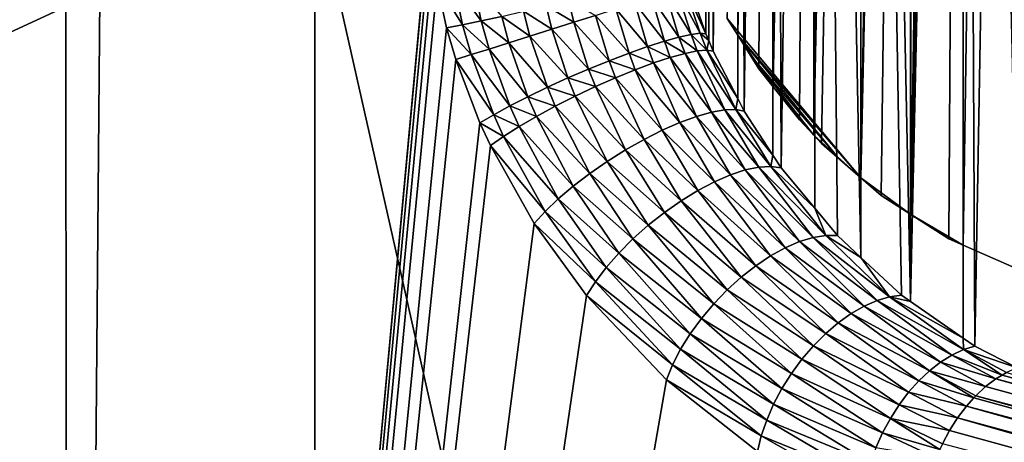
# Model space of a CAD drawing. Extents: x -145 to 245, y -234 to 40.
# Drawn here: x 209 to 210, y -215 to -214 of the extents above; entities that cross this region are included whole.
import ezdxf

# ---------------------------------------------------------------- set-up
doc = ezdxf.new("R2010")
doc.units = 0
doc.header["$MEASUREMENT"] = 0
doc.layers.add('L6', color=7, linetype='Continuous')
doc.layers.add('L7', color=7, linetype='Continuous')

msp = doc.modelspace()

# ---------------------------------------------------------------- linework, layer by layer
at = {"layer": 'L6', "color": 254}
for points in [[(207.9866, -219.1445, 110.3248), (207.3413, -149.4676, 86.07977), (208.7185, -150.1645, 84.16504)], [(207.9866, -219.1445, 110.3248), (208.7185, -150.1645, 84.16504), (208.7591, -219.4717, 109.4257)], [(208.7591, -219.4717, 109.4257), (208.7185, -150.1645, 84.16504), (209.2822, -156.2126, 85.66723)], [(208.7591, -219.4717, 109.4257), (209.2822, -156.2126, 85.66723), (209.2822, -213.8158, 106.6331)], [(209.6845, -210.6889, 115.8879), (209.6805, -214.0018, 106.7622), (209.656, -213.9329, 106.7767)], [(209.6846, -214.0114, 106.759), (209.6805, -214.0018, 106.7622), (209.6845, -210.6889, 115.8879)], [(209.6846, -214.0114, 106.759), (209.6845, -210.6889, 115.8879), (209.6911, -214.0267, 106.7541)], [(209.6911, -214.0267, 106.7541), (209.6845, -210.6889, 115.8879), (209.7255, -210.7517, 115.9108)], [(209.6911, -214.0267, 106.7541), (209.7255, -210.7517, 115.9108), (209.7264, -214.0953, 106.7228)], [(209.7264, -214.0953, 106.7228), (209.7255, -210.7517, 115.9108), (209.7357, -214.1134, 106.7145)], [(209.7357, -214.1134, 106.7145), (209.7255, -210.7517, 115.9108), (209.7764, -210.8078, 115.9312)], [(209.7357, -214.1134, 106.7145), (209.7764, -210.8078, 115.9312), (209.7773, -214.177, 106.6723)], [(209.7773, -214.177, 106.6723), (209.7764, -210.8078, 115.9312), (209.7892, -214.1953, 106.6602)], [(209.7892, -214.1953, 106.6602), (209.7764, -210.8078, 115.9312), (209.8361, -210.8557, 115.9486)], [(209.7892, -214.1953, 106.6602), (209.8361, -210.8557, 115.9486), (209.8376, -214.2538, 106.6067)], [(209.903, -210.8942, 115.9626), (209.9041, -214.3247, 106.5311), (209.8361, -210.8557, 115.9486)], [(209.8361, -210.8557, 115.9486), (209.9041, -214.3247, 106.5311), (209.8703, -214.2933, 106.5705)], [(209.8361, -210.8557, 115.9486), (209.8703, -214.2933, 106.5705), (209.8376, -214.2538, 106.6067)], [(209.9758, -214.3884, 106.4467), (209.9629, -214.3794, 106.4624), (209.903, -210.8942, 115.9626)], [(209.903, -210.8942, 115.9626), (209.9629, -214.3794, 106.4624), (209.9041, -214.3247, 106.5311)], [(209.903, -210.8942, 115.9626), (209.9755, -210.9224, 115.9729), (209.9758, -214.3884, 106.4467)], [(209.9758, -214.3884, 106.4467), (209.9755, -210.9224, 115.9729), (210.0518, -210.9396, 115.9792)], [(209.9758, -214.3884, 106.4467), (210.0518, -210.9396, 115.9792), (210.0521, -214.4412, 106.3541)], [(210.0521, -214.4412, 106.3541), (210.0518, -210.9396, 115.9792), (210.0687, -214.4528, 106.3339)], [(210.0687, -214.4528, 106.3339), (210.0518, -210.9396, 115.9792), (210.13, -210.9454, 115.9813)], [(210.0687, -214.4528, 106.3339), (210.13, -210.9454, 115.9813), (210.13, -214.4845, 106.2577)], [(209.1153, -213.7957, 127.2133), (210.8908, -221.6709, 131.8906), (210.8908, -213.2137, 128.8124)], [(209.4906, -213.4389, 126.7319), (209.7121, -213.23, 127.3057), (208.0786, -214.0918, 124.9379)], [(208.0786, -214.0918, 124.9379), (209.7121, -213.23, 127.3057), (208.1937, -213.8732, 125.5386)], [(209.3202, -213.4388, 126.8914), (209.3746, -213.427, 126.8362), (207.8853, -214.1023, 125.0684)], [(207.8853, -214.1023, 125.0684), (209.3746, -213.427, 126.8362), (207.947, -214.0871, 125.0224)], [(209.3746, -213.427, 126.8362), (209.4319, -213.427, 126.7825), (207.947, -214.0871, 125.0224)], [(207.947, -214.0871, 125.0224), (209.4319, -213.427, 126.7825), (208.012, -214.0836, 124.9785)], [(209.4319, -213.427, 126.7825), (209.4906, -213.4389, 126.7319), (208.012, -214.0836, 124.9785)], [(209.27, -213.4622, 126.947), (209.3202, -213.4388, 126.8914), (207.8283, -214.1289, 125.1153)], [(207.8283, -214.1289, 125.1153), (209.3202, -213.4388, 126.8914), (207.8853, -214.1023, 125.0684)], [(208.012, -214.0836, 124.9785), (209.4906, -213.4389, 126.7319), (208.0786, -214.0918, 124.9379)], [(209.2252, -213.4966, 127.0015), (209.27, -213.4622, 126.947), (207.7775, -214.166, 125.1621)], [(207.7775, -214.166, 125.1621), (209.27, -213.4622, 126.947), (207.8283, -214.1289, 125.1153)], [(209.1869, -213.5412, 127.0535), (209.2252, -213.4966, 127.0015), (207.7341, -214.213, 125.2077)], [(207.7341, -214.213, 125.2077), (209.2252, -213.4966, 127.0015), (207.7775, -214.166, 125.1621)], [(209.1562, -213.5947, 127.1018), (209.1869, -213.5412, 127.0535), (207.6992, -214.2685, 125.2507)], [(207.6992, -214.2685, 125.2507), (209.1869, -213.5412, 127.0535), (207.7341, -214.213, 125.2077)], [(209.1336, -213.6561, 127.1453), (209.1562, -213.5947, 127.1018), (207.6737, -214.3312, 125.2903)], [(207.6737, -214.3312, 125.2903), (209.1562, -213.5947, 127.1018), (207.6992, -214.2685, 125.2507)], [(209.1199, -213.7236, 127.1827), (209.1336, -213.6561, 127.1453), (207.6581, -214.3996, 125.3254)], [(207.6581, -214.3996, 125.3254), (209.1336, -213.6561, 127.1453), (207.6737, -214.3312, 125.2903)], [(209.1153, -213.7957, 127.2133), (209.1199, -213.7236, 127.1827), (207.6528, -214.472, 125.3552)], [(207.6528, -214.472, 125.3552), (209.1199, -213.7236, 127.1827), (207.6581, -214.3996, 125.3254)], [(207.6528, -214.472, 125.3552), (209.1153, -222.253, 130.2915), (209.1153, -213.7957, 127.2133)], [(209.1153, -213.7957, 127.2133), (209.1153, -222.253, 130.2915), (210.8908, -221.6709, 131.8906)], [(209.2822, -213.8158, 106.6331), (209.2833, -213.8533, 106.6454), (208.7591, -219.4717, 109.4257)], [(208.7591, -219.4717, 109.4257), (209.2833, -213.8533, 106.6454), (209.2866, -213.8912, 106.6553)], [(208.7591, -219.4717, 109.4257), (209.2866, -213.8912, 106.6553), (209.2922, -213.9295, 106.6628)], [(209.2922, -213.9295, 106.6628), (209.3058, -213.993, 106.67), (208.7591, -219.4717, 109.4257)], [(209.3165, -213.9294, 106.639), (209.329, -213.9886, 106.6459), (209.2922, -213.9295, 106.6628)], [(209.2922, -213.9295, 106.6628), (209.329, -213.9886, 106.6459), (209.3058, -213.993, 106.67)], [(209.3444, -213.9279, 106.6195), (209.3558, -213.9832, 106.6261), (209.3165, -213.9294, 106.639)], [(209.3165, -213.9294, 106.639), (209.3558, -213.9832, 106.6261), (209.329, -213.9886, 106.6459)], [(209.3444, -213.9279, 106.6195), (209.3854, -213.9767, 106.6112), (209.3558, -213.9832, 106.6261)], [(209.6499, -213.9348, 106.7439), (209.672, -214.0011, 106.7306), (209.6386, -213.9383, 106.7126)], [(209.656, -213.9329, 106.7767), (209.6805, -214.0018, 106.7622), (209.6499, -213.9348, 106.7439)], [(209.6499, -213.9348, 106.7439), (209.6805, -214.0018, 106.7622), (209.672, -214.0011, 106.7306)], [(209.6021, -213.9497, 106.658), (209.6205, -214.0124, 106.6489), (209.5779, -213.9573, 106.6362)], [(209.6225, -213.9433, 106.6837), (209.6415, -214.0065, 106.6732), (209.6021, -213.9497, 106.658)], [(209.6021, -213.9497, 106.658), (209.6415, -214.0065, 106.6732), (209.6205, -214.0124, 106.6489)], [(209.6386, -213.9383, 106.7126), (209.6589, -214.0028, 106.7007), (209.6225, -213.9433, 106.6837)], [(209.6225, -213.9433, 106.6837), (209.6589, -214.0028, 106.7007), (209.6415, -214.0065, 106.6732)], [(209.6386, -213.9383, 106.7126), (209.672, -214.0011, 106.7306), (209.6589, -214.0028, 106.7007)], [(209.4494, -213.9613, 106.5975), (209.4577, -213.9951, 106.5987), (209.4168, -213.9693, 106.6016)], [(209.482, -213.9528, 106.5991), (209.4896, -213.9851, 106.5999), (209.4494, -213.9613, 106.5975)], [(209.4494, -213.9613, 106.5975), (209.4896, -213.9851, 106.5999), (209.4577, -213.9951, 106.5987)], [(209.482, -213.9528, 106.5991), (209.5208, -213.9753, 106.6068), (209.4896, -213.9851, 106.5999)], [(209.5779, -213.9573, 106.6362), (209.5962, -214.0202, 106.6284), (209.5505, -213.9659, 106.619)], [(209.5779, -213.9573, 106.6362), (209.6205, -214.0124, 106.6489), (209.5962, -214.0202, 106.6284)], [(209.3854, -213.9767, 106.6112), (209.3956, -214.0147, 106.6127), (209.3558, -213.9832, 106.6261)], [(209.4168, -213.9693, 106.6016), (209.4261, -214.0051, 106.603), (209.3854, -213.9767, 106.6112)], [(209.3854, -213.9767, 106.6112), (209.4261, -214.0051, 106.603), (209.3956, -214.0147, 106.6127)], [(209.4168, -213.9693, 106.6016), (209.4577, -213.9951, 106.5987), (209.4261, -214.0051, 106.603)], [(209.5208, -213.9753, 106.6068), (209.5406, -214.0406, 106.6011), (209.4896, -213.9851, 106.5999)], [(209.5505, -213.9659, 106.619), (209.5693, -214.0296, 106.6123), (209.5208, -213.9753, 106.6068)], [(209.5208, -213.9753, 106.6068), (209.5693, -214.0296, 106.6123), (209.5406, -214.0406, 106.6011)], [(209.5505, -213.9659, 106.619), (209.5962, -214.0202, 106.6284), (209.5693, -214.0296, 106.6123)], [(209.329, -213.9886, 106.6459), (209.3413, -214.0319, 106.6474), (209.3058, -213.993, 106.67)], [(209.3558, -213.9832, 106.6261), (209.3671, -214.0238, 106.6277), (209.329, -213.9886, 106.6459)], [(209.329, -213.9886, 106.6459), (209.3671, -214.0238, 106.6277), (209.3413, -214.0319, 106.6474)], [(209.3558, -213.9832, 106.6261), (209.3956, -214.0147, 106.6127), (209.3671, -214.0238, 106.6277)], [(209.4896, -213.9851, 106.5999), (209.5109, -214.0527, 106.5949), (209.4577, -213.9951, 106.5987)], [(209.4896, -213.9851, 106.5999), (209.5406, -214.0406, 106.6011), (209.5109, -214.0527, 106.5949)], [(208.7591, -219.4717, 109.4257), (209.3058, -213.993, 106.67), (209.3191, -214.039, 106.6713)], [(209.3058, -213.993, 106.67), (209.3413, -214.0319, 106.6474), (209.3191, -214.039, 106.6713)], [(209.4261, -214.0051, 106.603), (209.4514, -214.079, 106.5984), (209.3956, -214.0147, 106.6127)], [(209.4577, -213.9951, 106.5987), (209.4809, -214.0656, 106.594), (209.4261, -214.0051, 106.603)], [(209.4261, -214.0051, 106.603), (209.4809, -214.0656, 106.594), (209.4514, -214.079, 106.5984)], [(209.4577, -213.9951, 106.5987), (209.5109, -214.0527, 106.5949), (209.4809, -214.0656, 106.594)], [(209.6415, -214.0065, 106.6732), (209.6502, -214.0302, 106.667), (209.6205, -214.0124, 106.6489)], [(209.6589, -214.0028, 106.7007), (209.668, -214.0266, 106.6938), (209.6415, -214.0065, 106.6732)], [(209.6415, -214.0065, 106.6732), (209.668, -214.0266, 106.6938), (209.6502, -214.0302, 106.667)], [(209.672, -214.0011, 106.7306), (209.6817, -214.0255, 106.7231), (209.6589, -214.0028, 106.7007)], [(209.6589, -214.0028, 106.7007), (209.6817, -214.0255, 106.7231), (209.668, -214.0266, 106.6938)], [(209.6805, -214.0018, 106.7622), (209.6846, -214.0114, 106.759), (209.672, -214.0011, 106.7306)], [(209.672, -214.0011, 106.7306), (209.6846, -214.0114, 106.759), (209.6817, -214.0255, 106.7231)], [(209.3956, -214.0147, 106.6127), (209.4232, -214.0926, 106.6079), (209.3671, -214.0238, 106.6277)], [(209.3956, -214.0147, 106.6127), (209.4514, -214.079, 106.5984), (209.4232, -214.0926, 106.6079)], [(209.5962, -214.0202, 106.6284), (209.6047, -214.0439, 106.6233), (209.5693, -214.0296, 106.6123)], [(209.6205, -214.0124, 106.6489), (209.6289, -214.036, 106.6433), (209.5962, -214.0202, 106.6284)], [(209.5962, -214.0202, 106.6284), (209.6289, -214.036, 106.6433), (209.6047, -214.0439, 106.6233)], [(209.6205, -214.0124, 106.6489), (209.6502, -214.0302, 106.667), (209.6289, -214.036, 106.6433)], [(209.6846, -214.0114, 106.759), (209.6911, -214.0267, 106.7541), (209.6817, -214.0255, 106.7231)], [(209.3413, -214.0319, 106.6474), (209.3738, -214.1187, 106.6415), (209.3191, -214.039, 106.6713)], [(209.3671, -214.0238, 106.6277), (209.3971, -214.1059, 106.6224), (209.3413, -214.0319, 106.6474)], [(209.3413, -214.0319, 106.6474), (209.3971, -214.1059, 106.6224), (209.3738, -214.1187, 106.6415)], [(209.3671, -214.0238, 106.6277), (209.4232, -214.0926, 106.6079), (209.3971, -214.1059, 106.6224)], [(209.5693, -214.0296, 106.6123), (209.5781, -214.0537, 106.6077), (209.5406, -214.0406, 106.6011)], [(209.5693, -214.0296, 106.6123), (209.6047, -214.0439, 106.6233), (209.5781, -214.0537, 106.6077)], [(209.6502, -214.0302, 106.667), (209.6884, -214.115, 106.6348), (209.6289, -214.036, 106.6433)], [(209.668, -214.0266, 106.6938), (209.7075, -214.1116, 106.6592), (209.6502, -214.0302, 106.667)], [(209.6502, -214.0302, 106.667), (209.7075, -214.1116, 106.6592), (209.6884, -214.115, 106.6348)], [(209.6817, -214.0255, 106.7231), (209.7234, -214.1111, 106.686), (209.668, -214.0266, 106.6938)], [(209.668, -214.0266, 106.6938), (209.7234, -214.1111, 106.686), (209.7075, -214.1116, 106.6592)], [(209.6911, -214.0267, 106.7541), (209.7264, -214.0953, 106.7228), (209.6817, -214.0255, 106.7231)], [(209.6817, -214.0255, 106.7231), (209.7264, -214.0953, 106.7228), (209.7234, -214.1111, 106.686)], [(208.7591, -219.4717, 109.4257), (209.3191, -214.039, 106.6713), (209.3538, -214.1305, 106.6645)], [(209.3191, -214.039, 106.6713), (209.3738, -214.1187, 106.6415), (209.3538, -214.1305, 106.6645)], [(209.5406, -214.0406, 106.6011), (209.5498, -214.0652, 106.5967), (209.5109, -214.0527, 106.5949)], [(209.5406, -214.0406, 106.6011), (209.5781, -214.0537, 106.6077), (209.5498, -214.0652, 106.5967)], [(209.6047, -214.0439, 106.6233), (209.6428, -214.13, 106.5953), (209.5781, -214.0537, 106.6077)], [(209.6289, -214.036, 106.6433), (209.6667, -214.1212, 106.6133), (209.6047, -214.0439, 106.6233)], [(209.6047, -214.0439, 106.6233), (209.6667, -214.1212, 106.6133), (209.6428, -214.13, 106.5953)], [(209.6289, -214.036, 106.6433), (209.6884, -214.115, 106.6348), (209.6667, -214.1212, 106.6133)], [(209.5109, -214.0527, 106.5949), (209.5207, -214.078, 106.5907), (209.4809, -214.0656, 106.594)], [(209.5109, -214.0527, 106.5949), (209.5498, -214.0652, 106.5967), (209.5207, -214.078, 106.5907)], [(209.5781, -214.0537, 106.6077), (209.6174, -214.1411, 106.5812), (209.5498, -214.0652, 106.5967)], [(209.5781, -214.0537, 106.6077), (209.6428, -214.13, 106.5953), (209.6174, -214.1411, 106.5812)], [(209.4809, -214.0656, 106.594), (209.4914, -214.0919, 106.5899), (209.4514, -214.079, 106.5984)], [(209.4809, -214.0656, 106.594), (209.5207, -214.078, 106.5907), (209.4914, -214.0919, 106.5899)], [(209.5498, -214.0652, 106.5967), (209.591, -214.1545, 106.5714), (209.5207, -214.078, 106.5907)], [(209.5498, -214.0652, 106.5967), (209.6174, -214.1411, 106.5812), (209.591, -214.1545, 106.5714)], [(209.4514, -214.079, 106.5984), (209.4628, -214.1064, 106.5942), (209.4232, -214.0926, 106.6079)], [(209.4514, -214.079, 106.5984), (209.4914, -214.0919, 106.5899), (209.4628, -214.1064, 106.5942)], [(209.4914, -214.0919, 106.5899), (209.5379, -214.1861, 106.5654), (209.4628, -214.1064, 106.5942)], [(209.5207, -214.078, 106.5907), (209.5643, -214.1696, 106.5661), (209.4914, -214.0919, 106.5899)], [(209.4914, -214.0919, 106.5899), (209.5643, -214.1696, 106.5661), (209.5379, -214.1861, 106.5654)], [(209.5207, -214.078, 106.5907), (209.591, -214.1545, 106.5714), (209.5643, -214.1696, 106.5661)], [(209.3971, -214.1059, 106.6224), (209.4104, -214.1358, 106.6179), (209.3738, -214.1187, 106.6415)], [(209.4232, -214.0926, 106.6079), (209.4356, -214.1212, 106.6037), (209.3971, -214.1059, 106.6224)], [(209.3971, -214.1059, 106.6224), (209.4356, -214.1212, 106.6037), (209.4104, -214.1358, 106.6179)], [(209.4232, -214.0926, 106.6079), (209.4628, -214.1064, 106.5942), (209.4356, -214.1212, 106.6037)], [(209.7264, -214.0953, 106.7228), (209.7357, -214.1134, 106.7145), (209.7234, -214.1111, 106.686)], [(209.3738, -214.1187, 106.6415), (209.388, -214.15, 106.6365), (209.3538, -214.1305, 106.6645)], [(209.3738, -214.1187, 106.6415), (209.4104, -214.1358, 106.6179), (209.388, -214.15, 106.6365)], [(209.4628, -214.1064, 106.5942), (209.5125, -214.2037, 106.5693), (209.4356, -214.1212, 106.6037)], [(209.4628, -214.1064, 106.5942), (209.5379, -214.1861, 106.5654), (209.5125, -214.2037, 106.5693)], [(209.6884, -214.115, 106.6348), (209.7373, -214.1985, 106.5883), (209.6667, -214.1212, 106.6133)], [(209.7075, -214.1116, 106.6592), (209.757, -214.1944, 106.6102), (209.6884, -214.115, 106.6348)], [(209.6884, -214.115, 106.6348), (209.757, -214.1944, 106.6102), (209.7373, -214.1985, 106.5883)], [(209.7234, -214.1111, 106.686), (209.7744, -214.1933, 106.6344), (209.7075, -214.1116, 106.6592)], [(209.7075, -214.1116, 106.6592), (209.7744, -214.1933, 106.6344), (209.757, -214.1944, 106.6102)], [(209.7357, -214.1134, 106.7145), (209.7773, -214.177, 106.6723), (209.7234, -214.1111, 106.686)], [(209.7234, -214.1111, 106.686), (209.7773, -214.177, 106.6723), (209.7744, -214.1933, 106.6344)], [(209.3538, -214.1305, 106.6645), (209.369, -214.1633, 106.6591), (208.7591, -219.4717, 109.4257)], [(209.3538, -214.1305, 106.6645), (209.388, -214.15, 106.6365), (209.369, -214.1633, 106.6591)], [(209.4356, -214.1212, 106.6037), (209.4887, -214.2219, 106.5778), (209.4104, -214.1358, 106.6179)], [(209.4356, -214.1212, 106.6037), (209.5125, -214.2037, 106.5693), (209.4887, -214.2219, 106.5778)], [(209.6428, -214.13, 106.5953), (209.6927, -214.2156, 106.5531), (209.6174, -214.1411, 106.5812)], [(209.6667, -214.1212, 106.6133), (209.7157, -214.2057, 106.5691), (209.6428, -214.13, 106.5953)], [(209.6428, -214.13, 106.5953), (209.7157, -214.2057, 106.5691), (209.6927, -214.2156, 106.5531)], [(209.6667, -214.1212, 106.6133), (209.7373, -214.1985, 106.5883), (209.7157, -214.2057, 106.5691)], [(209.4104, -214.1358, 106.6179), (209.467, -214.2403, 106.5906), (209.388, -214.15, 106.6365)], [(209.4104, -214.1358, 106.6179), (209.4887, -214.2219, 106.5778), (209.467, -214.2403, 106.5906)], [(209.6174, -214.1411, 106.5812), (209.6688, -214.2282, 106.5405), (209.591, -214.1545, 106.5714)], [(209.6174, -214.1411, 106.5812), (209.6927, -214.2156, 106.5531), (209.6688, -214.2282, 106.5405)], [(209.388, -214.15, 106.6365), (209.4481, -214.2584, 106.6074), (209.369, -214.1633, 106.6591)], [(209.388, -214.15, 106.6365), (209.467, -214.2403, 106.5906), (209.4481, -214.2584, 106.6074)], [(209.591, -214.1545, 106.5714), (209.6445, -214.2431, 106.5316), (209.5643, -214.1696, 106.5661)], [(209.591, -214.1545, 106.5714), (209.6688, -214.2282, 106.5405), (209.6445, -214.2431, 106.5316)], [(208.7591, -219.4717, 109.4257), (209.369, -214.1633, 106.6591), (209.4323, -214.2758, 106.6279)], [(209.369, -214.1633, 106.6591), (209.4481, -214.2584, 106.6074), (209.4323, -214.2758, 106.6279)], [(209.5643, -214.1696, 106.5661), (209.6205, -214.26, 106.5268), (209.5379, -214.1861, 106.5654)], [(209.5643, -214.1696, 106.5661), (209.6445, -214.2431, 106.5316), (209.6205, -214.26, 106.5268)], [(209.7773, -214.177, 106.6723), (209.7892, -214.1953, 106.6602), (209.7744, -214.1933, 106.6344)], [(209.5379, -214.1861, 106.5654), (209.5971, -214.2784, 106.526), (209.5125, -214.2037, 106.5693)], [(209.5379, -214.1861, 106.5654), (209.6205, -214.26, 106.5268), (209.5971, -214.2784, 106.526)], [(209.5125, -214.2037, 106.5693), (209.575, -214.2981, 106.5293), (209.4887, -214.2219, 106.5778)], [(209.5125, -214.2037, 106.5693), (209.5971, -214.2784, 106.526), (209.575, -214.2981, 106.5293)], [(209.7157, -214.2057, 106.5691), (209.795, -214.3108, 106.4922), (209.6927, -214.2156, 106.5531)], [(209.7373, -214.1985, 106.5883), (209.8157, -214.3019, 106.5086), (209.7157, -214.2057, 106.5691)], [(209.7157, -214.2057, 106.5691), (209.8157, -214.3019, 106.5086), (209.795, -214.3108, 106.4922)], [(209.757, -214.1944, 106.6102), (209.8353, -214.2959, 106.5274), (209.7373, -214.1985, 106.5883)], [(209.7373, -214.1985, 106.5883), (209.8353, -214.2959, 106.5274), (209.8157, -214.3019, 106.5086)], [(209.7744, -214.1933, 106.6344), (209.8537, -214.293, 106.5482), (209.757, -214.1944, 106.6102)], [(209.757, -214.1944, 106.6102), (209.8537, -214.293, 106.5482), (209.8353, -214.2959, 106.5274)], [(209.7892, -214.1953, 106.6602), (209.8376, -214.2538, 106.6067), (209.7744, -214.1933, 106.6344)], [(209.7744, -214.1933, 106.6344), (209.8376, -214.2538, 106.6067), (209.8537, -214.293, 106.5482)], [(209.6927, -214.2156, 106.5531), (209.7738, -214.3225, 106.4784), (209.6688, -214.2282, 106.5405)], [(209.6927, -214.2156, 106.5531), (209.795, -214.3108, 106.4922), (209.7738, -214.3225, 106.4784)], [(209.4887, -214.2219, 106.5778), (209.5546, -214.3186, 106.5366), (209.467, -214.2403, 106.5906)], [(209.4887, -214.2219, 106.5778), (209.575, -214.2981, 106.5293), (209.5546, -214.3186, 106.5366)], [(209.6688, -214.2282, 106.5405), (209.7525, -214.3367, 106.4675), (209.6445, -214.2431, 106.5316)], [(209.6688, -214.2282, 106.5405), (209.7738, -214.3225, 106.4784), (209.7525, -214.3367, 106.4675)], [(209.467, -214.2403, 106.5906), (209.5364, -214.3393, 106.5477), (209.4481, -214.2584, 106.6074)], [(209.467, -214.2403, 106.5906), (209.5546, -214.3186, 106.5366), (209.5364, -214.3393, 106.5477)], [(209.6445, -214.2431, 106.5316), (209.7314, -214.3532, 106.4597), (209.6205, -214.26, 106.5268)], [(209.6445, -214.2431, 106.5316), (209.7525, -214.3367, 106.4675), (209.7314, -214.3532, 106.4597)], [(209.4481, -214.2584, 106.6074), (209.5208, -214.36, 106.5625), (209.4323, -214.2758, 106.6279)], [(209.4481, -214.2584, 106.6074), (209.5364, -214.3393, 106.5477), (209.5208, -214.36, 106.5625)], [(209.6205, -214.26, 106.5268), (209.7111, -214.3717, 106.4553), (209.5971, -214.2784, 106.526)], [(209.6205, -214.26, 106.5268), (209.7314, -214.3532, 106.4597), (209.7111, -214.3717, 106.4553)], [(209.8376, -214.2538, 106.6067), (209.8703, -214.2933, 106.5705), (209.8537, -214.293, 106.5482)], [(208.7591, -219.4717, 109.4257), (209.4323, -214.2758, 106.6279), (209.5081, -214.38, 106.5805)], [(209.4323, -214.2758, 106.6279), (209.5208, -214.36, 106.5625), (209.5081, -214.38, 106.5805)], [(209.5971, -214.2784, 106.526), (209.6918, -214.3918, 106.4542), (209.575, -214.2981, 106.5293)], [(209.5971, -214.2784, 106.526), (209.7111, -214.3717, 106.4553), (209.6918, -214.3918, 106.4542)], [(209.575, -214.2981, 106.5293), (209.6739, -214.413, 106.4565), (209.5546, -214.3186, 106.5366)], [(209.575, -214.2981, 106.5293), (209.6918, -214.3918, 106.4542), (209.6739, -214.413, 106.4565)], [(209.8157, -214.3019, 106.5086), (209.9091, -214.3951, 106.4095), (209.795, -214.3108, 106.4922)], [(209.8353, -214.2959, 106.5274), (209.9276, -214.387, 106.4256), (209.8157, -214.3019, 106.5086)], [(209.8157, -214.3019, 106.5086), (209.9276, -214.387, 106.4256), (209.9091, -214.3951, 106.4095)], [(209.8537, -214.293, 106.5482), (209.9457, -214.3818, 106.4433), (209.8353, -214.2959, 106.5274)], [(209.8353, -214.2959, 106.5274), (209.9457, -214.3818, 106.4433), (209.9276, -214.387, 106.4256)], [(209.8703, -214.2933, 106.5705), (209.9041, -214.3247, 106.5311), (209.8537, -214.293, 106.5482)], [(209.8537, -214.293, 106.5482), (209.9041, -214.3247, 106.5311), (209.9457, -214.3818, 106.4433)], [(209.5546, -214.3186, 106.5366), (209.6578, -214.4351, 106.4621), (209.5364, -214.3393, 106.5477)], [(209.5546, -214.3186, 106.5366), (209.6739, -214.413, 106.4565), (209.6578, -214.4351, 106.4621)], [(209.795, -214.3108, 106.4922), (209.8903, -214.4059, 106.3955), (209.7738, -214.3225, 106.4784)], [(209.795, -214.3108, 106.4922), (209.9091, -214.3951, 106.4095), (209.8903, -214.4059, 106.3955)], [(209.7738, -214.3225, 106.4784), (209.8716, -214.4192, 106.3836), (209.7525, -214.3367, 106.4675)], [(209.7738, -214.3225, 106.4784), (209.8903, -214.4059, 106.3955), (209.8716, -214.4192, 106.3836)], [(209.9041, -214.3247, 106.5311), (209.9629, -214.3794, 106.4624), (209.9457, -214.3818, 106.4433)], [(209.5364, -214.3393, 106.5477), (209.6439, -214.4575, 106.471), (209.5208, -214.36, 106.5625)], [(209.5364, -214.3393, 106.5477), (209.6578, -214.4351, 106.4621), (209.6439, -214.4575, 106.471)], [(209.7525, -214.3367, 106.4675), (209.8534, -214.4348, 106.3741), (209.7314, -214.3532, 106.4597)], [(209.7525, -214.3367, 106.4675), (209.8716, -214.4192, 106.3836), (209.8534, -214.4348, 106.3741)], [(209.5208, -214.36, 106.5625), (209.6323, -214.4798, 106.4829), (209.5081, -214.38, 106.5805)], [(209.5208, -214.36, 106.5625), (209.6439, -214.4575, 106.471), (209.6323, -214.4798, 106.4829)], [(209.7314, -214.3532, 106.4597), (209.8358, -214.4524, 106.3671), (209.7111, -214.3717, 106.4553)], [(209.7314, -214.3532, 106.4597), (209.8534, -214.4348, 106.3741), (209.8358, -214.4524, 106.3671)], [(209.7111, -214.3717, 106.4553), (209.8192, -214.4717, 106.3628), (209.6918, -214.3918, 106.4542)], [(209.7111, -214.3717, 106.4553), (209.8358, -214.4524, 106.3671), (209.8192, -214.4717, 106.3628)], [(209.5081, -214.38, 106.5805), (209.6234, -214.5016, 106.4977), (208.7591, -219.4717, 109.4257)], [(209.5081, -214.38, 106.5805), (209.6323, -214.4798, 106.4829), (209.6234, -214.5016, 106.4977)], [(209.9276, -214.387, 106.4256), (210.0358, -214.4658, 106.3027), (209.9091, -214.3951, 106.4095)], [(209.9457, -214.3818, 106.4433), (210.0523, -214.458, 106.3177), (209.9276, -214.387, 106.4256)], [(209.9276, -214.387, 106.4256), (210.0523, -214.458, 106.3177), (210.0358, -214.4658, 106.3027)], [(209.9629, -214.3794, 106.4624), (209.9758, -214.3884, 106.4467), (209.9457, -214.3818, 106.4433)], [(209.9457, -214.3818, 106.4433), (209.9758, -214.3884, 106.4467), (210.0521, -214.4412, 106.3541)], [(209.9457, -214.3818, 106.4433), (210.0521, -214.4412, 106.3541), (210.0523, -214.458, 106.3177)], [(209.6918, -214.3918, 106.4542), (209.804, -214.4925, 106.3613), (209.6739, -214.413, 106.4565)], [(209.6918, -214.3918, 106.4542), (209.8192, -214.4717, 106.3628), (209.804, -214.4925, 106.3613)], [(209.9091, -214.3951, 106.4095), (210.0194, -214.476, 106.2891), (209.8903, -214.4059, 106.3955)], [(209.9091, -214.3951, 106.4095), (210.0358, -214.4658, 106.3027), (210.0194, -214.476, 106.2891)], [(209.6739, -214.413, 106.4565), (209.7902, -214.5143, 106.3625), (209.6578, -214.4351, 106.4621)], [(209.6739, -214.413, 106.4565), (209.804, -214.4925, 106.3613), (209.7902, -214.5143, 106.3625)], [(209.8903, -214.4059, 106.3955), (210.0033, -214.4884, 106.277), (209.8716, -214.4192, 106.3836)], [(209.8903, -214.4059, 106.3955), (210.0194, -214.476, 106.2891), (210.0033, -214.4884, 106.277)], [(209.8716, -214.4192, 106.3836), (209.9878, -214.503, 106.2667), (209.8534, -214.4348, 106.3741)], [(209.8716, -214.4192, 106.3836), (210.0033, -214.4884, 106.277), (209.9878, -214.503, 106.2667)], [(209.6578, -214.4351, 106.4621), (209.7782, -214.5369, 106.3665), (209.6439, -214.4575, 106.471)], [(209.6578, -214.4351, 106.4621), (209.7902, -214.5143, 106.3625), (209.7782, -214.5369, 106.3665)], [(209.8534, -214.4348, 106.3741), (209.9731, -214.5195, 106.2583), (209.8358, -214.4524, 106.3671)], [(209.8534, -214.4348, 106.3741), (209.9878, -214.503, 106.2667), (209.9731, -214.5195, 106.2583)], [(210.0523, -214.458, 106.3177), (210.0521, -214.4412, 106.3541), (210.0687, -214.4528, 106.3339)], [(209.6439, -214.4575, 106.471), (209.7682, -214.5597, 106.3731), (209.6323, -214.4798, 106.4829)], [(209.6439, -214.4575, 106.471), (209.7782, -214.5369, 106.3665), (209.7682, -214.5597, 106.3731)], [(209.8358, -214.4524, 106.3671), (209.9594, -214.5377, 106.2519), (209.8192, -214.4717, 106.3628)], [(209.8358, -214.4524, 106.3671), (209.9731, -214.5195, 106.2583), (209.9594, -214.5377, 106.2519)], [(210.0523, -214.458, 106.3177), (210.1084, -214.4948, 106.2374), (210.0358, -214.4658, 106.3027)], [(210.0523, -214.458, 106.3177), (210.0687, -214.4528, 106.3339), (210.13, -214.4845, 106.2577)], [(210.13, -214.4845, 106.2577), (210.1145, -214.4912, 106.2429), (210.0523, -214.458, 106.3177)], [(210.0523, -214.458, 106.3177), (210.1145, -214.4912, 106.2429), (210.1084, -214.4948, 106.2374)], [(207.6528, -214.472, 125.3552), (207.6528, -222.9293, 128.4334), (209.1153, -222.253, 130.2915)], [(209.8192, -214.4717, 106.3628), (209.9469, -214.5573, 106.2476), (209.804, -214.4925, 106.3613)], [(209.8192, -214.4717, 106.3628), (209.9594, -214.5377, 106.2519), (209.9469, -214.5573, 106.2476)], [(210.0194, -214.476, 106.2891), (210.0844, -214.5114, 106.2166), (210.0033, -214.4884, 106.277)], [(210.0358, -214.4658, 106.3027), (210.0993, -214.5002, 106.2292), (210.0194, -214.476, 106.2891)], [(210.0194, -214.476, 106.2891), (210.0993, -214.5002, 106.2292), (210.0844, -214.5114, 106.2166)], [(210.0358, -214.4658, 106.3027), (210.1084, -214.4948, 106.2374), (210.0993, -214.5002, 106.2292)], [(209.6323, -214.4798, 106.4829), (209.7604, -214.5826, 106.3823), (209.6234, -214.5016, 106.4977)], [(209.6323, -214.4798, 106.4829), (209.7682, -214.5597, 106.3731), (209.7604, -214.5826, 106.3823)], [(210.0033, -214.4884, 106.277), (210.0674, -214.5276, 106.2035), (209.9878, -214.503, 106.2667)], [(210.0033, -214.4884, 106.277), (210.0844, -214.5114, 106.2166), (210.0701, -214.5246, 106.2055)], [(210.0033, -214.4884, 106.277), (210.0701, -214.5246, 106.2055), (210.0674, -214.5276, 106.2035)], [(208.7591, -219.4717, 109.4257), (209.6234, -214.5016, 106.4977), (209.7547, -214.6049, 106.3939)], [(209.6234, -214.5016, 106.4977), (209.7604, -214.5826, 106.3823), (209.7547, -214.6049, 106.3939)], [(209.804, -214.4925, 106.3613), (209.9357, -214.578, 106.2454), (209.7902, -214.5143, 106.3625)], [(209.804, -214.4925, 106.3613), (209.9469, -214.5573, 106.2476), (209.9357, -214.578, 106.2454)], [(209.9878, -214.503, 106.2667), (210.0566, -214.5396, 106.1958), (209.9731, -214.5195, 106.2583)], [(209.9878, -214.503, 106.2667), (210.0674, -214.5276, 106.2035), (210.0566, -214.5396, 106.1958)], [(211.9799, -215.0294, 104.7893), (210.0844, -214.5114, 106.2166), (210.0993, -214.5002, 106.2292)], [(211.9969, -215.0138, 104.8106), (210.0993, -214.5002, 106.2292), (210.1084, -214.4948, 106.2374)], [(211.9799, -215.0294, 104.7893), (210.0993, -214.5002, 106.2292), (211.9969, -215.0138, 104.8106)], [(211.9969, -215.0138, 104.8106), (210.1084, -214.4948, 106.2374), (210.1145, -214.4912, 106.2429)], [(209.7902, -214.5143, 106.3625), (209.9261, -214.5996, 106.2454), (209.7782, -214.5369, 106.3665)], [(209.7902, -214.5143, 106.3625), (209.9357, -214.578, 106.2454), (209.9261, -214.5996, 106.2454)], [(210.0701, -214.5246, 106.2055), (210.0844, -214.5114, 106.2166), (211.9799, -215.0294, 104.7893)], [(209.9731, -214.5195, 106.2583), (210.0439, -214.5564, 106.1878), (209.9594, -214.5377, 106.2519)], [(209.9731, -214.5195, 106.2583), (210.0566, -214.5396, 106.1958), (210.0439, -214.5564, 106.1878)], [(211.9637, -215.0489, 104.7708), (210.0566, -214.5396, 106.1958), (210.0674, -214.5276, 106.2035)], [(211.9637, -215.0489, 104.7708), (210.0674, -214.5276, 106.2035), (210.0701, -214.5246, 106.2055)], [(211.9799, -215.0294, 104.7893), (211.9637, -215.0489, 104.7708), (210.0701, -214.5246, 106.2055)], [(209.7782, -214.5369, 106.3665), (209.9181, -214.6217, 106.2476), (209.7682, -214.5597, 106.3731)], [(209.7782, -214.5369, 106.3665), (209.9261, -214.5996, 106.2454), (209.9181, -214.6217, 106.2476)], [(209.9594, -214.5377, 106.2519), (210.0324, -214.5746, 106.1816), (209.9469, -214.5573, 106.2476)], [(209.9594, -214.5377, 106.2519), (210.0439, -214.5564, 106.1878), (210.0324, -214.5746, 106.1816)], [(211.9488, -215.0719, 104.7555), (210.0439, -214.5564, 106.1878), (210.0566, -214.5396, 106.1958)], [(211.9488, -215.0719, 104.7555), (210.0566, -214.5396, 106.1958), (211.9637, -215.0489, 104.7708)], [(209.7682, -214.5597, 106.3731), (209.9118, -214.6441, 106.252), (209.7604, -214.5826, 106.3823)], [(209.7682, -214.5597, 106.3731), (209.9181, -214.6217, 106.2476), (209.9118, -214.6441, 106.252)], [(209.9469, -214.5573, 106.2476), (210.0185, -214.6021, 106.1761), (209.9357, -214.578, 106.2454)], [(209.9469, -214.5573, 106.2476), (210.0324, -214.5746, 106.1816), (210.0221, -214.594, 106.1771)], [(209.9469, -214.5573, 106.2476), (210.0221, -214.594, 106.1771), (210.0185, -214.6021, 106.1761)], [(211.9354, -215.0978, 104.7439), (210.0324, -214.5746, 106.1816), (210.0439, -214.5564, 106.1878)], [(211.9354, -215.0978, 104.7439), (210.0439, -214.5564, 106.1878), (211.9488, -215.0719, 104.7555)], [(210.0221, -214.594, 106.1771), (210.0324, -214.5746, 106.1816), (211.9354, -215.0978, 104.7439)], [(209.7604, -214.5826, 106.3823), (209.9075, -214.6664, 106.2585), (209.7547, -214.6049, 106.3939)], [(209.7604, -214.5826, 106.3823), (209.9118, -214.6441, 106.252), (209.9075, -214.6664, 106.2585)], [(209.9357, -214.578, 106.2454), (210.0131, -214.6144, 106.1746), (209.9261, -214.5996, 106.2454)], [(209.9357, -214.578, 106.2454), (210.0185, -214.6021, 106.1761), (210.0131, -214.6144, 106.1746)]]:
    msp.add_3dface(points, dxfattribs=at)
at = {"layer": 'L7', "color": 250}
for points in [[(209.904, -214.2096, 106.848), (209.7113, -213.9796, 106.982), (210.9189, -156.0469, 84.66075)], [(209.9763, -214.2628, 106.788), (209.904, -214.2096, 106.848), (210.9189, -156.0469, 84.66075)], [(209.9763, -214.2628, 106.788), (210.9189, -156.0469, 84.66075), (210.052, -214.3072, 106.7221)], [(210.9189, -156.0469, 84.66075), (210.13, -214.3413, 106.6512), (210.052, -214.3072, 106.7221)], [(209.7255, -210.7517, 115.9108), (209.7113, -213.9796, 106.982), (209.7265, -214.0039, 106.9734)], [(209.7255, -210.7517, 115.9108), (209.7265, -214.0039, 106.9734), (209.7764, -210.8078, 115.9312)], [(209.7764, -210.8078, 115.9312), (209.7265, -214.0039, 106.9734), (209.7568, -214.0523, 106.9562)], [(209.7764, -210.8078, 115.9312), (209.7568, -214.0523, 106.9562), (209.7775, -214.0784, 106.9422)], [(209.8361, -210.8557, 115.9486), (209.7764, -210.8078, 115.9312), (209.7775, -214.0784, 106.9422)], [(209.7775, -214.0784, 106.9422), (209.8154, -214.1261, 106.9166), (209.8361, -210.8557, 115.9486)], [(209.8361, -210.8557, 115.9486), (209.8154, -214.1261, 106.9166), (209.8363, -214.1484, 106.9011)], [(209.8361, -210.8557, 115.9486), (209.8363, -214.1484, 106.9011), (209.903, -210.8942, 115.9626)], [(209.903, -210.8942, 115.9626), (209.8363, -214.1484, 106.9011), (209.8473, -214.16, 106.893)], [(209.903, -210.8942, 115.9626), (209.8473, -214.16, 106.893), (209.904, -214.2096, 106.848)], [(209.9755, -210.9224, 115.9729), (209.903, -210.8942, 115.9626), (209.904, -214.2096, 106.848)], [(209.904, -214.2096, 106.848), (209.9334, -214.2353, 106.8247), (209.9755, -210.9224, 115.9729)], [(209.9755, -210.9224, 115.9729), (209.9334, -214.2353, 106.8247), (209.9763, -214.2628, 106.788)], [(209.9755, -210.9224, 115.9729), (209.9763, -214.2628, 106.788), (210.0518, -210.9396, 115.9792)], [(210.0518, -210.9396, 115.9792), (209.9763, -214.2628, 106.788), (210.0311, -214.2981, 106.7411)], [(210.0518, -210.9396, 115.9792), (210.0311, -214.2981, 106.7411), (210.052, -214.3072, 106.7221)], [(210.13, -210.9454, 115.9813), (210.0518, -210.9396, 115.9792), (210.13, -214.3413, 106.6512)], [(210.13, -214.3413, 106.6512), (210.0518, -210.9396, 115.9792), (210.052, -214.3072, 106.7221)], [(209.904, -214.2096, 106.848), (209.7265, -214.0039, 106.9734), (209.7113, -213.9796, 106.982)], [(209.7519, -214.0412, 106.9577), (209.7568, -214.0523, 106.9562), (209.7265, -214.0039, 106.9734)], [(209.8701, -214.179, 106.8745), (209.7519, -214.0412, 106.9577), (209.7265, -214.0039, 106.9734)], [(209.8701, -214.179, 106.8745), (209.7265, -214.0039, 106.9734), (209.904, -214.2096, 106.848)], [(209.7775, -214.0784, 106.9422), (209.7568, -214.0523, 106.9562), (209.7519, -214.0412, 106.9577)], [(209.8363, -214.1484, 106.9011), (209.7775, -214.0784, 106.9422), (209.7519, -214.0412, 106.9577)], [(209.8363, -214.1484, 106.9011), (209.7519, -214.0412, 106.9577), (209.8701, -214.179, 106.8745)], [(209.8154, -214.1261, 106.9166), (209.7775, -214.0784, 106.9422), (209.8363, -214.1484, 106.9011)], [(209.8363, -214.1484, 106.9011), (209.8701, -214.179, 106.8745), (209.8473, -214.16, 106.893)], [(209.8473, -214.16, 106.893), (209.8701, -214.179, 106.8745), (209.904, -214.2096, 106.848)], [(209.9334, -214.2353, 106.8247), (209.904, -214.2096, 106.848), (209.9763, -214.2628, 106.788)], [(210.052, -214.3072, 106.7221), (210.0311, -214.2981, 106.7411), (209.9763, -214.2628, 106.788)]]:
    msp.add_3dface(points, dxfattribs=at)

doc.saveas('drawing.dxf')
